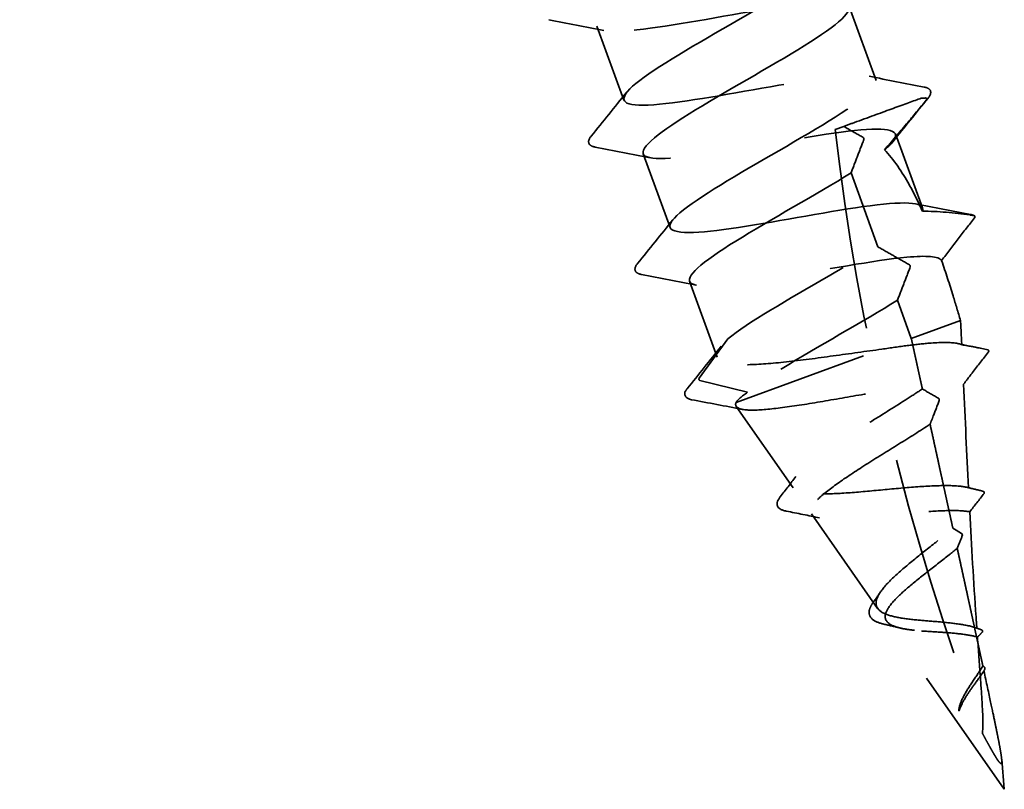
# Model space of a CAD drawing. Units: inches. Extents: x 0.6 to 33.5, y 0.4 to 21.4.
# Drawn here: x 14.7 to 15.4, y 11.9 to 12.5 of the extents above; entities that cross this region are included whole.
import ezdxf

# ---------------------------------------------------------------- set-up
doc = ezdxf.new("R2010")
doc.units = ezdxf.units.IN
doc.header["$LTSCALE"] = 2
doc.header["$MEASUREMENT"] = 0
doc.linetypes.add('DASHED', pattern=[0.2067, 0.1654, -0.0413])
doc.layers.add('Hidden (ANSI)', color=7, linetype='DASHED', lineweight=35)

msp = doc.modelspace()

# ---------------------------------------------------------------- linework, layer by layer
at = {"layer": 'Hidden (ANSI)', "ltscale": 0.055136}
for p, q in [((15.32339, 12.52102), (15.34322, 12.46652)), ((15.13714, 12.50644), (15.15698, 12.45194)), ((15.35759, 12.42705), (15.37743, 12.37255)), ((15.17134, 12.41247), (15.19118, 12.35797)), ((15.34454, 12.34378), (15.3247, 12.39828))]:
    msp.add_line(p, q, dxfattribs=at)
at = {"layer": 'Hidden (ANSI)', "ltscale": 0.012465}
msp.add_line((15.3131, 12.43037), (15.3193, 12.43262), dxfattribs=at)
at = {"layer": 'Hidden (ANSI)', "ltscale": 0.056822}
msp.add_line((15.20554, 12.3185), (15.22599, 12.26233), dxfattribs=at)
at = {"layer": 'Hidden (ANSI)', "ltscale": 0.028471}
msp.add_line((15.36917, 12.27612), (15.35891, 12.30432), dxfattribs=at)
at = {"layer": 'Hidden (ANSI)', "ltscale": 0.066368}
msp.add_line((15.36917, 12.27612), (15.40548, 12.28934), dxfattribs=at)
at = {"layer": 'Hidden (ANSI)', "ltscale": 0.037946}
for p, q in [((15.23386, 12.27595), (15.21267, 12.24681)), ((15.21326, 12.24519), (15.24823, 12.23649))]:
    msp.add_line(p, q, dxfattribs=at)
at = {"layer": 'Hidden (ANSI)', "ltscale": 0.16744}
msp.add_line((15.23991, 12.22908), (15.36917, 12.27612), dxfattribs=at)
at = {"layer": 'Hidden (ANSI)', "ltscale": 0.069707}
msp.add_line((15.28207, 12.16599), (15.24003, 12.22603), dxfattribs=at)
at = {"layer": 'Hidden (ANSI)', "ltscale": 0.081034}
msp.add_line((15.34433, 12.07708), (15.29546, 12.14686), dxfattribs=at)
at = {"layer": 'Hidden (ANSI)', "ltscale": 0.144112}
msp.add_line((15.43776, 11.94365), (15.3509, 12.06769), dxfattribs=at)
at = {"layer": 'Hidden (ANSI)', "ltscale": 0.021144}
msp.add_line((15.43776, 11.94365), (15.43581, 11.96587), dxfattribs=at)
at = {"layer": 'Hidden (ANSI)', "ltscale": 0.448382}
msp.add_ellipse((15.88527, 12.17265), major_axis=(-0.34202, 0.93969), ratio=0.5, start_param=1.117566, end_param=1.588487, dxfattribs=at)
at = {"layer": 'Hidden (ANSI)', "ltscale": 0.001886}
msp.add_ellipse((15.21338, 12.24615), major_axis=(0.000342, -0.00094), ratio=0.866025, start_param=3.669861, end_param=5.754917, dxfattribs=at)
at = {"layer": 'Hidden (ANSI)', "ltscale": 1.062934}
msp.add_open_spline([(15.37733, 12.37006), (15.3799, 12.37742), (15.36255, 12.37754), (15.33358, 12.37342), (15.30461, 12.3693), (15.26543, 12.36147), (15.2362, 12.35726), (15.20696, 12.35305), (15.1891, 12.35298), (15.19118, 12.36017), (15.19327, 12.36735), (15.21509, 12.38172), (15.24367, 12.39855), (15.27225, 12.41539), (15.30598, 12.43409), (15.32542, 12.4476), (15.34487, 12.46111), (15.3489, 12.469), (15.3342, 12.47008), (15.3195, 12.47116), (15.28675, 12.46567), (15.25259, 12.45966), (15.21843, 12.45366), (15.18457, 12.44776), (15.16826, 12.44826), (15.15195, 12.44875), (15.15395, 12.45591), (15.17204, 12.46892), (15.19014, 12.48194), (15.22327, 12.50043), (15.25234, 12.51743), (15.2814, 12.53444), (15.30475, 12.54937), (15.30859, 12.55719), (15.31242, 12.56502), (15.29644, 12.56563), (15.26819, 12.56178), (15.23994, 12.55793), (15.20081, 12.55011), (15.17091, 12.54566), (15.14101, 12.5412), (15.12182, 12.54065), (15.12263, 12.54737), (15.12344, 12.55409), (15.1441, 12.56804), (15.17227, 12.58473), (15.20044, 12.60141), (15.23454, 12.62025), (15.25492, 12.6341), (15.2753, 12.64794), (15.28079, 12.65637), (15.26728, 12.65788), (15.25378, 12.6594), (15.22188, 12.65421), (15.18778, 12.64823), (15.15369, 12.64225), (15.11908, 12.63609), (15.10163, 12.63617), (15.08419, 12.63624), (15.0847, 12.64286), (15.10178, 12.65551), (15.11887, 12.66815), (15.1515, 12.68646), (15.18085, 12.70357), (15.2102, 12.72068), (15.23461, 12.736), (15.23971, 12.74428), (15.24481, 12.75257), (15.23021, 12.75368), (15.20273, 12.75011), (15.17524, 12.74653), (15.13621, 12.73875), (15.10569, 12.73408), (15.07517, 12.7294), (15.05468, 12.72837), (15.05421, 12.73463), (15.05373, 12.74088), (15.0732, 12.7544), (15.10092, 12.77091), (15.12864, 12.78743), (15.16304, 12.80638), (15.18432, 12.82056), (15.2056, 12.83473), (15.21254, 12.84369), (15.20024, 12.84564), (15.18794, 12.84759), (15.15695, 12.84274), (15.12297, 12.8368), (15.08898, 12.83086), (15.05369, 12.82444), (15.03513, 12.82412), (15.01657, 12.82379), (15.0156, 12.82987), (15.03163, 12.84213), (15.04767, 12.8544), (15.07975, 12.8725), (15.10934, 12.8897), (15.13893, 12.9069), (15.16436, 12.92259), (15.1707, 12.93132), (15.17705, 12.94006), (15.16386, 12.94169), (15.13718, 12.93841), (15.1105, 12.93513), (15.07162, 12.92741), (15.04053, 12.92252), (15.00945, 12.91763), (14.98768, 12.91614), (14.98592, 12.92193), (14.98416, 12.92772), (15.0024, 12.94079), (15.02962, 12.95712), (15.05683, 12.97346), (15.09148, 12.9925), (15.11362, 13.00698), (15.13577, 13.02147), (15.14414, 13.03095), (15.13307, 13.03335), (15.122, 13.03575), (15.09196, 13.03124), (15.05814, 13.02536), (15.02432, 13.01948), (14.98839, 13.01284), (14.96874, 13.01211), (14.94909, 13.01139), (14.94664, 13.01692), (14.9616, 13.0288), (14.97656, 13.04067), (15.00803, 13.05856), (15.03781, 13.07582), (15.06758, 13.09309), (15.09399, 13.10913), (15.10157, 13.11832), (15.10914, 13.1275), (15.09738, 13.12965), (15.07154, 13.12668), (15.04571, 13.1237), (15.00705, 13.11606), (14.97544, 13.11098), (14.94382, 13.10591), (14.92081, 13.10396), (14.91777, 13.10928), (14.91473, 13.1146), (14.93171, 13.12721), (14.95838, 13.14335), (14.98504, 13.15948), (15.01987, 13.17859), (15.04284, 13.19338), (15.06581, 13.20817), (15.0756, 13.21816), (15.06577, 13.22101), (15.05593, 13.22386), (15.02689, 13.21972), (14.99329, 13.21392), (14.95968, 13.20811), (14.92318, 13.20126), (14.90246, 13.20015), (14.88175, 13.19904), (14.87782, 13.20403), (14.89167, 13.21551), (14.90553, 13.22698), (14.93634, 13.24462), (14.96626, 13.26194), (14.99617, 13.27926), (15.02351, 13.29563), (15.0323, 13.30526), (15.04109, 13.31489), (15.03077, 13.31757), (15.00582, 13.31491), (14.98086, 13.31226), (14.94248, 13.30472), (14.91039, 13.29947), (14.8783, 13.29422), (14.85408, 13.29183), (14.84975, 13.29668), (14.84543, 13.30154), (14.86112, 13.31368), (14.88719, 13.3296), (14.91326, 13.34552), (14.94822, 13.36467), (14.97198, 13.37974), (14.99573, 13.39482), (15.00691, 13.40532), (14.99833, 13.40862), (14.98975, 13.41193), (14.96175, 13.40817), (14.92841, 13.40246), (14.89507, 13.39676), (14.85804, 13.38971), (14.8363, 13.38822), (14.81455, 13.38674), (14.80914, 13.3912), (14.82187, 13.40226), (14.8346, 13.41332), (14.86469, 13.4307), (14.89469, 13.44805), (14.92469, 13.4654), (14.95291, 13.4821), (14.9629, 13.49216), (14.9729, 13.50223), (14.96403, 13.50543), (14.93999, 13.50311), (14.91596, 13.50079), (14.87791, 13.49338), (14.84539, 13.48797), (14.81287, 13.48256), (14.78747, 13.47975), (14.78187, 13.48413), (14.77627, 13.48852), (14.79064, 13.50019), (14.81607, 13.51587), (14.8415, 13.53155), (14.87653, 13.55073), (14.90103, 13.56608), (14.92552, 13.58142), (14.93808, 13.59242), (14.93077, 13.59619), (14.92345, 13.59996), (14.89653, 13.59659), (14.86351, 13.591), (14.83048, 13.58541), (14.79298, 13.57818), (14.77024, 13.57634), (14.7475, 13.57449), (14.7406, 13.57841), (14.75218, 13.58905), (14.76376, 13.59969), (14.79309, 13.6168), (14.82312, 13.63416), (14.85316, 13.65152), (14.88221, 13.66852), (14.89338, 13.67902), (14.90456, 13.68951), (14.89715, 13.69325), (14.87407, 13.69128), (14.85099, 13.68931), (14.81334, 13.68203), (14.78044, 13.67648), (14.74753, 13.67094), (14.721, 13.66771), (14.71412, 13.67164), (14.71144, 13.67317), (14.71179, 13.67581), (14.71469, 13.67937)], degree=3, knots=[-94.916362, -94.916362, -94.916362, -94.916362, -93.777603, -93.777603, -93.777603, -92.638843, -92.638843, -92.638843, -91.500083, -91.500083, -91.500083, -90.361324, -90.361324, -90.361324, -89.222564, -89.222564, -89.222564, -88.083805, -88.083805, -88.083805, -86.945045, -86.945045, -86.945045, -85.806285, -85.806285, -85.806285, -84.667526, -84.667526, -84.667526, -83.528766, -83.528766, -83.528766, -82.390007, -82.390007, -82.390007, -81.251247, -81.251247, -81.251247, -80.112487, -80.112487, -80.112487, -78.973728, -78.973728, -78.973728, -77.834968, -77.834968, -77.834968, -76.696209, -76.696209, -76.696209, -75.557449, -75.557449, -75.557449, -74.41869, -74.41869, -74.41869, -73.27993, -73.27993, -73.27993, -72.14117, -72.14117, -72.14117, -71.002411, -71.002411, -71.002411, -69.863651, -69.863651, -69.863651, -68.724892, -68.724892, -68.724892, -67.586132, -67.586132, -67.586132, -66.447372, -66.447372, -66.447372, -65.308613, -65.308613, -65.308613, -64.169853, -64.169853, -64.169853, -63.031094, -63.031094, -63.031094, -61.892334, -61.892334, -61.892334, -60.753574, -60.753574, -60.753574, -59.614815, -59.614815, -59.614815, -58.476055, -58.476055, -58.476055, -57.337296, -57.337296, -57.337296, -56.198536, -56.198536, -56.198536, -55.059776, -55.059776, -55.059776, -53.921017, -53.921017, -53.921017, -52.782257, -52.782257, -52.782257, -51.643498, -51.643498, -51.643498, -50.504738, -50.504738, -50.504738, -49.365979, -49.365979, -49.365979, -48.227219, -48.227219, -48.227219, -47.088459, -47.088459, -47.088459, -45.9497, -45.9497, -45.9497, -44.81094, -44.81094, -44.81094, -43.672181, -43.672181, -43.672181, -42.533421, -42.533421, -42.533421, -41.394661, -41.394661, -41.394661, -40.255902, -40.255902, -40.255902, -39.117142, -39.117142, -39.117142, -37.978383, -37.978383, -37.978383, -36.839623, -36.839623, -36.839623, -35.700863, -35.700863, -35.700863, -34.562104, -34.562104, -34.562104, -33.423344, -33.423344, -33.423344, -32.284585, -32.284585, -32.284585, -31.145825, -31.145825, -31.145825, -30.007065, -30.007065, -30.007065, -28.868306, -28.868306, -28.868306, -27.729546, -27.729546, -27.729546, -26.590787, -26.590787, -26.590787, -25.452027, -25.452027, -25.452027, -24.313268, -24.313268, -24.313268, -23.174508, -23.174508, -23.174508, -22.035748, -22.035748, -22.035748, -20.896989, -20.896989, -20.896989, -19.758229, -19.758229, -19.758229, -18.61947, -18.61947, -18.61947, -17.48071, -17.48071, -17.48071, -16.34195, -16.34195, -16.34195, -15.203191, -15.203191, -15.203191, -14.064431, -14.064431, -14.064431, -12.925672, -12.925672, -12.925672, -11.786912, -11.786912, -11.786912, -10.648152, -10.648152, -10.648152, -9.509393, -9.509393, -9.509393, -8.370633, -8.370633, -8.370633, -7.231874, -7.231874, -7.231874, -6.093114, -6.093114, -6.093114, -4.954354, -4.954354, -4.954354, -3.815595, -3.815595, -3.815595, -3.370969, -3.370969, -3.370969, -3.370969], dxfattribs=at)
at = {"layer": 'Hidden (ANSI)', "ltscale": 1.125962}
msp.add_open_spline([(15.02127, 13.24679), (15.01795, 13.24466), (15.01439, 13.24245), (15.01063, 13.24016), (14.98431, 13.22415), (14.94939, 13.20501), (14.92595, 13.19005), (14.90251, 13.17509), (14.89189, 13.16479), (14.90097, 13.16167), (14.91006, 13.15855), (14.93848, 13.16247), (14.97193, 13.16821), (15.00539, 13.17396), (15.04222, 13.18093), (15.06355, 13.18227), (15.08488, 13.1836), (15.0897, 13.17893), (15.07651, 13.1677), (15.06332, 13.15647), (15.03293, 13.13898), (15.00296, 13.12164), (14.97299, 13.10431), (14.94512, 13.08773), (14.93561, 13.07784), (14.9261, 13.06795), (14.93555, 13.06497), (14.95996, 13.06742), (14.98437, 13.06988), (15.02256, 13.07735), (15.05492, 13.08269), (15.08727, 13.08804), (15.1122, 13.09068), (15.11729, 13.08611), (15.12237, 13.08153), (15.10746, 13.06967), (15.08177, 13.05389), (15.05608, 13.03811), (15.02107, 13.01894), (14.99687, 13.0037), (14.97267, 12.98847), (14.96066, 12.97767), (14.96848, 12.97409), (14.97631, 12.97051), (15.00367, 12.97403), (15.03683, 12.97967), (15.06998, 12.98531), (15.1073, 12.99247), (15.12965, 12.99417), (15.15199, 12.99587), (15.15829, 12.99174), (15.14625, 12.98092), (15.1342, 12.97011), (15.10456, 12.95289), (15.07453, 12.93554), (15.0445, 12.91818), (15.01578, 12.90129), (15.00508, 12.89097), (14.99438, 12.88065), (15.00237, 12.87713), (15.02584, 12.87924), (15.04931, 12.88135), (15.08713, 12.88869), (15.11989, 12.89418), (15.15264, 12.89968), (15.17872, 12.90274), (15.18509, 12.89863), (15.19145, 12.89451), (15.17787, 12.88314), (15.15285, 12.86761), (15.12782, 12.85207), (15.09278, 12.83288), (15.06786, 12.81739), (15.04294, 12.80189), (15.02957, 12.79059), (15.03613, 12.78655), (15.04269, 12.78251), (15.06894, 12.78563), (15.10175, 12.79115), (15.13457, 12.79666), (15.17232, 12.80397), (15.19565, 12.80603), (15.21897, 12.80809), (15.22674, 12.80449), (15.21586, 12.7941), (15.20498, 12.78371), (15.17613, 12.76679), (15.1461, 12.74943), (15.11607, 12.73207), (15.08654, 12.71489), (15.07467, 12.70414), (15.06281, 12.69339), (15.06933, 12.68934), (15.09182, 12.6911), (15.11432, 12.69286), (15.15171, 12.70004), (15.18482, 12.70566), (15.21793, 12.71128), (15.24512, 12.71475), (15.25275, 12.7111), (15.26039, 12.70745), (15.24817, 12.69657), (15.22385, 12.68129), (15.19954, 12.66601), (15.16452, 12.64684), (15.13893, 12.63109), (15.11334, 12.61535), (15.09863, 12.60357), (15.10391, 12.59906), (15.10919, 12.59456), (15.1343, 12.59726), (15.16672, 12.60263), (15.19914, 12.60801), (15.23727, 12.61546), (15.26154, 12.61786), (15.28581, 12.62026), (15.29504, 12.6172), (15.28535, 12.60724), (15.27565, 12.59728), (15.24765, 12.58066), (15.21767, 12.56332), (15.18768, 12.54598), (15.1574, 12.52853), (15.14439, 12.51736), (15.13138, 12.50619), (15.13642, 12.5016), (15.15791, 12.50299), (15.1794, 12.50439), (15.21631, 12.51139), (15.24972, 12.51712), (15.28313, 12.52285), (15.31139, 12.52671), (15.32028, 12.52352), (15.32918, 12.52033), (15.31834, 12.50995), (15.29478, 12.49495), (15.27122, 12.47995), (15.23629, 12.4608), (15.21006, 12.44483), (15.18384, 12.42885), (15.16782, 12.41659), (15.17183, 12.41162), (15.17583, 12.40665), (15.19975, 12.40893), (15.23173, 12.41414), (15.2637, 12.41935), (15.30216, 12.42692), (15.32734, 12.42965), (15.35252, 12.43239), (15.3632, 12.42984), (15.35471, 12.42033), (15.35337, 12.41882), (15.35159, 12.41716), (15.34942, 12.41535)], degree=3, knots=[32.861059, 32.861059, 32.861059, 32.861059, 33.024028, 33.024028, 33.024028, 34.162788, 34.162788, 34.162788, 35.301547, 35.301547, 35.301547, 36.440307, 36.440307, 36.440307, 37.579067, 37.579067, 37.579067, 38.717826, 38.717826, 38.717826, 39.856586, 39.856586, 39.856586, 40.995345, 40.995345, 40.995345, 42.134105, 42.134105, 42.134105, 43.272864, 43.272864, 43.272864, 44.411624, 44.411624, 44.411624, 45.550384, 45.550384, 45.550384, 46.689143, 46.689143, 46.689143, 47.827903, 47.827903, 47.827903, 48.966662, 48.966662, 48.966662, 50.105422, 50.105422, 50.105422, 51.244182, 51.244182, 51.244182, 52.382941, 52.382941, 52.382941, 53.521701, 53.521701, 53.521701, 54.66046, 54.66046, 54.66046, 55.79922, 55.79922, 55.79922, 56.93798, 56.93798, 56.93798, 58.076739, 58.076739, 58.076739, 59.215499, 59.215499, 59.215499, 60.354258, 60.354258, 60.354258, 61.493018, 61.493018, 61.493018, 62.631778, 62.631778, 62.631778, 63.770537, 63.770537, 63.770537, 64.909297, 64.909297, 64.909297, 66.048056, 66.048056, 66.048056, 67.186816, 67.186816, 67.186816, 68.325575, 68.325575, 68.325575, 69.464335, 69.464335, 69.464335, 70.603095, 70.603095, 70.603095, 71.741854, 71.741854, 71.741854, 72.880614, 72.880614, 72.880614, 74.019373, 74.019373, 74.019373, 75.158133, 75.158133, 75.158133, 76.296893, 76.296893, 76.296893, 77.435652, 77.435652, 77.435652, 78.574412, 78.574412, 78.574412, 79.713171, 79.713171, 79.713171, 80.851931, 80.851931, 80.851931, 81.990691, 81.990691, 81.990691, 83.12945, 83.12945, 83.12945, 84.26821, 84.26821, 84.26821, 85.406969, 85.406969, 85.406969, 86.545729, 86.545729, 86.545729, 87.684489, 87.684489, 87.684489, 88.823248, 88.823248, 88.823248, 89.003266, 89.003266, 89.003266, 89.003266], dxfattribs=at)
at = {"layer": 'Hidden (ANSI)', "ltscale": 0.039364}
for points in [[(15.14238, 12.50336), (15.12884, 12.50608), (15.11528, 12.50872), (15.10171, 12.51132)], [(15.33799, 12.46959), (15.35153, 12.46687), (15.36509, 12.46423), (15.37865, 12.46163)], [(15.13298, 12.42542), (15.1417, 12.43614), (15.15039, 12.44687), (15.15901, 12.45766)], [(15.38159, 12.45356), (15.37287, 12.44285), (15.36418, 12.43211), (15.35556, 12.42133)], [(15.17658, 12.40939), (15.16304, 12.41212), (15.14948, 12.41475), (15.13592, 12.41735)], [(15.37219, 12.37562), (15.38573, 12.3729), (15.39929, 12.37027), (15.41285, 12.36766)], [(15.16718, 12.33146), (15.1759, 12.34217), (15.18459, 12.3529), (15.19321, 12.36369)], [(15.21078, 12.31542), (15.19724, 12.31815), (15.18368, 12.32078), (15.17012, 12.32338)]]:
    msp.add_open_spline(points, degree=3, dxfattribs=at)
at = {"layer": 'Hidden (ANSI)', "ltscale": 0.051811}
for points in [[(15.37865, 12.46163), (15.38055, 12.46127), (15.38198, 12.46069), (15.38406, 12.458), (15.38338, 12.45576), (15.38159, 12.45356)], [(15.13592, 12.41735), (15.13402, 12.41772), (15.13259, 12.4183), (15.1305, 12.42098), (15.13119, 12.42322), (15.13298, 12.42542)], [(15.17012, 12.32338), (15.16822, 12.32375), (15.16679, 12.32433), (15.1647, 12.32701), (15.16539, 12.32925), (15.16718, 12.33146)]]:
    msp.add_open_spline(points, degree=3, knots=[0, 0, 0, 0, 0.0559249, 0.0559249, 0.1380942, 0.1380942, 0.1380942, 0.1380942], dxfattribs=at)
at = {"layer": 'Hidden (ANSI)', "ltscale": 0.076729}
msp.add_open_spline([(15.3193, 12.43262), (15.32261, 12.43383), (15.32586, 12.43501), (15.33885, 12.43974), (15.34785, 12.44301), (15.36394, 12.44887), (15.37086, 12.45139), (15.37639, 12.4534)], degree=3, knots=[-0.2321555, -0.2321555, -0.2321555, -0.2321555, -0.2037682, -0.2037682, -0.1163292, -0.1163292, -0.0263054, -0.0263054, -0.0263054, -0.0263054], dxfattribs=at)
at = {"layer": 'Hidden (ANSI)', "ltscale": 0.046905}
msp.add_open_spline([(15.38035, 12.45218), (15.37549, 12.4463), (15.37056, 12.44034), (15.36038, 12.42817), (15.35482, 12.42158), (15.34942, 12.41535)], degree=3, knots=[-0.1241001, -0.1241001, -0.1241001, -0.1241001, -0.0647516, -0.0647516, 0, 0, 0, 0], dxfattribs=at)
at = {"layer": 'Hidden (ANSI)', "ltscale": 0.003576}
msp.add_open_spline([(15.37639, 12.4534), (15.37743, 12.45347), (15.37848, 12.45352), (15.37952, 12.45357)], degree=3, dxfattribs=at)
at = {"layer": 'Hidden (ANSI)', "ltscale": 0.002261}
msp.add_open_spline([(15.37952, 12.45357), (15.37964, 12.45358), (15.37975, 12.45357), (15.37997, 12.45352), (15.38007, 12.45349), (15.38026, 12.45338), (15.38036, 12.45331), (15.38048, 12.45315), (15.38053, 12.45307), (15.38057, 12.4529), (15.38058, 12.45282), (15.38057, 12.45264), (15.38055, 12.45255), (15.38048, 12.45236), (15.38042, 12.45227), (15.38035, 12.45218)], degree=3, knots=[-0.006295482, -0.006295482, -0.006295482, -0.006295482, -0.005217401, -0.005217401, -0.004194508, -0.004194508, -0.003064225, -0.003064225, -0.002250244, -0.002250244, -0.001563245, -0.001563245, -0.000858658, -0.000858658, 0, 0, 0, 0], dxfattribs=at)
at = {"layer": 'Hidden (ANSI)', "ltscale": 0.023344}
msp.add_open_spline([(15.33354, 12.42451), (15.3297, 12.42669), (15.32579, 12.42892), (15.32107, 12.43161), (15.32019, 12.43212), (15.3193, 12.43262)], degree=3, knots=[-0.10134995, -0.10134995, -0.10134995, -0.10134995, -0.05061122, -0.05061122, -0.03902122, -0.03902122, -0.03902122, -0.03902122], dxfattribs=at)
at = {"layer": 'Hidden (ANSI)', "ltscale": 0.037861}
for points in [[(15.3247, 12.39828), (15.32627, 12.40234), (15.32787, 12.4065), (15.33099, 12.41465), (15.33257, 12.4188), (15.33413, 12.42288)], [(15.35891, 12.30432), (15.36047, 12.30837), (15.36207, 12.31254), (15.36519, 12.32068), (15.36678, 12.32483), (15.36833, 12.32891)]]:
    msp.add_open_spline(points, degree=3, knots=[-0.1003906, -0.1003906, -0.1003906, -0.1003906, -0.0503126, -0.0503126, 0, 0, 0, 0], dxfattribs=at)
at = {"layer": 'Hidden (ANSI)', "ltscale": 0.001886}
for points in [[(15.33413, 12.42288), (15.33415, 12.42294), (15.33416, 12.423), (15.33418, 12.42314), (15.33418, 12.42321), (15.33417, 12.42341), (15.33415, 12.42353), (15.33407, 12.42378), (15.33402, 12.4239), (15.33391, 12.42413), (15.33384, 12.42423), (15.33369, 12.4244), (15.33362, 12.42446), (15.33354, 12.42451)], [(15.36833, 12.32891), (15.36835, 12.32897), (15.36837, 12.32903), (15.36838, 12.32917), (15.36838, 12.32924), (15.36837, 12.32944), (15.36835, 12.32956), (15.36827, 12.32981), (15.36823, 12.32993), (15.36811, 12.33016), (15.36804, 12.33026), (15.36789, 12.33043), (15.36782, 12.33049), (15.36774, 12.33054)]]:
    msp.add_open_spline(points, degree=3, knots=[-0.005312318, -0.005312318, -0.005312318, -0.005312318, -0.004647379, -0.004647379, -0.003982564, -0.003982564, -0.002993535, -0.002993535, -0.001999008, -0.001999008, -0.000999962, -0.000999962, 0, 0, 0, 0], dxfattribs=at)
at = {"layer": 'Hidden (ANSI)', "ltscale": 0.058967}
msp.add_open_spline([(15.34942, 12.41535), (15.35613, 12.40832), (15.36261, 12.39862), (15.37092, 12.38372), (15.37419, 12.37707), (15.37733, 12.37006)], degree=3, knots=[2.4795981, 2.4795981, 2.4795981, 2.4795981, 2.5680149, 2.5680149, 2.6287379, 2.6287379, 2.6287379, 2.6287379], dxfattribs=at)
at = {"layer": 'Hidden (ANSI)', "ltscale": 0.45596}
msp.add_open_spline([(15.3247, 12.39828), (15.2999, 12.38283), (15.26486, 12.36365), (15.23972, 12.34807), (15.21458, 12.33249), (15.20078, 12.32103), (15.20693, 12.31684), (15.21308, 12.31265), (15.23896, 12.31565), (15.27165, 12.32111), (15.30435, 12.32658), (15.34223, 12.33394), (15.36586, 12.33612), (15.38027, 12.33744), (15.38941, 12.33684), (15.39149, 12.33368)], degree=3, knots=[89.479806, 89.479806, 89.479806, 89.479806, 90.618566, 90.618566, 90.618566, 91.757326, 91.757326, 91.757326, 92.896085, 92.896085, 92.896085, 94.034845, 94.034845, 94.034845, 94.729402, 94.729402, 94.729402, 94.729402], dxfattribs=at)
at = {"layer": 'Hidden (ANSI)', "ltscale": 0.044453}
msp.add_open_spline([(15.37733, 12.37006), (15.3889, 12.37009), (15.40093, 12.36891), (15.41327, 12.36715), (15.41433, 12.367), (15.41539, 12.36684)], degree=3, knots=[-0.1163583, -0.1163583, -0.1163583, -0.1163583, -0.0100005, -0.0100005, 0, 0, 0, 0], dxfattribs=at)
at = {"layer": 'Hidden (ANSI)', "ltscale": 0.039281}
msp.add_open_spline([(15.41588, 12.36527), (15.41181, 12.36005), (15.40775, 12.35482), (15.39962, 12.3443), (15.39552, 12.33898), (15.39149, 12.33368)], degree=3, knots=[-0.1044915, -0.1044915, -0.1044915, -0.1044915, -0.0526254, -0.0526254, 0, 0, 0, 0], dxfattribs=at)
at = {"layer": 'Hidden (ANSI)', "ltscale": 0.012118}
msp.add_open_spline([(15.41285, 12.36766), (15.41396, 12.36745), (15.41489, 12.36716), (15.41565, 12.36675)], degree=3, dxfattribs=at)
at = {"layer": 'Hidden (ANSI)', "ltscale": 0.001967}
msp.add_open_spline([(15.41539, 12.36684), (15.41548, 12.36682), (15.41558, 12.36679), (15.41574, 12.3667), (15.41582, 12.36664), (15.41596, 12.36648), (15.41602, 12.36637), (15.41609, 12.36616), (15.41611, 12.36604), (15.41611, 12.36581), (15.41609, 12.3657), (15.41601, 12.36547), (15.41595, 12.36536), (15.41588, 12.36527)], degree=3, knots=[-0.005526788, -0.005526788, -0.005526788, -0.005526788, -0.004620479, -0.004620479, -0.003731283, -0.003731283, -0.002740489, -0.002740489, -0.001832612, -0.001832612, -0.000939897, -0.000939897, 0, 0, 0, 0], dxfattribs=at)
at = {"layer": 'Hidden (ANSI)', "ltscale": 0.141246}
for points, knots in [([(15.23386, 12.27595), (15.24785, 12.28747), (15.27874, 12.30514), (15.30864, 12.32246), (15.32144, 12.32987), (15.33392, 12.33716), (15.34454, 12.34378)], [-97.389372, -97.389372, -97.389372, -97.389372, -96.250613, -96.250613, -96.250613, -95.762992, -95.762992, -95.762992, -95.762992]), ([(15.35891, 12.30432), (15.3341, 12.28886), (15.29906, 12.26968), (15.27392, 12.2541), (15.26316, 12.24743), (15.25422, 12.24142), (15.24823, 12.23649)], [95.762992, 95.762992, 95.762992, 95.762992, 96.901751, 96.901751, 96.901751, 97.389372, 97.389372, 97.389372, 97.389372])]:
    msp.add_open_spline(points, degree=3, knots=knots, dxfattribs=at)
at = {"layer": 'Hidden (ANSI)', "ltscale": 0.038096}
msp.add_open_spline([(15.36774, 12.33054), (15.3639, 12.33272), (15.35999, 12.33495), (15.35231, 12.33933), (15.34838, 12.34158), (15.34454, 12.34378)], degree=3, knots=[-0.1013499, -0.1013499, -0.1013499, -0.1013499, -0.0506112, -0.0506112, 0, 0, 0, 0], dxfattribs=at)
at = {"layer": 'Hidden (ANSI)', "ltscale": 0.046598}
msp.add_open_spline([(15.39149, 12.33368), (15.39455, 12.32483), (15.39739, 12.316), (15.40184, 12.30162), (15.40367, 12.29553), (15.40548, 12.28934)], degree=3, knots=[2.7279145, 2.7279145, 2.7279145, 2.7279145, 2.7984903, 2.7984903, 2.8485354, 2.8485354, 2.8485354, 2.8485354], dxfattribs=at)
at = {"layer": 'Hidden (ANSI)', "ltscale": 0.016998}
msp.add_open_spline([(15.40636, 12.27157), (15.40607, 12.27749), (15.40578, 12.28342), (15.40548, 12.28934)], degree=3, dxfattribs=at)
at = {"layer": 'Hidden (ANSI)', "ltscale": 0.209396}
msp.add_open_spline([(15.3475, 12.26824), (15.33585, 12.26673), (15.32365, 12.265), (15.29949, 12.26168), (15.28775, 12.26011), (15.26624, 12.25775), (15.25667, 12.25698), (15.24089, 12.25671), (15.23485, 12.25721), (15.22701, 12.25983), (15.2253, 12.26192), (15.22635, 12.26777), (15.22911, 12.27148), (15.23386, 12.27595)], degree=3, knots=[0, 0, 0, 0, 0.0934197, 0.0934197, 0.1868395, 0.1868395, 0.2802592, 0.2802592, 0.373679, 0.373679, 0.4670987, 0.4670987, 0.5605829, 0.5605829, 0.5605829, 0.5605829], dxfattribs=at)
at = {"layer": 'Hidden (ANSI)', "ltscale": 0.037084}
msp.add_rational_spline([(15.37731, 12.23896), (15.37348, 12.25643), (15.36917, 12.27612)], [1.11902317393, 1.05972214512, 1.00000152251], degree=2, dxfattribs=at)
at = {"layer": 'Hidden (ANSI)', "ltscale": 0.038199}
msp.add_open_spline([(15.2038, 12.23916), (15.21221, 12.2496), (15.22058, 12.26007), (15.22885, 12.27061)], degree=3, dxfattribs=at)
at = {"layer": 'Hidden (ANSI)', "ltscale": 0.086658}
msp.add_open_spline([(15.40636, 12.27157), (15.40516, 12.2721), (15.40361, 12.2725), (15.39705, 12.27345), (15.39042, 12.27336), (15.37731, 12.27229), (15.37193, 12.27169), (15.36027, 12.27017), (15.35402, 12.26926), (15.3475, 12.26824)], degree=3, knots=[1.7313637, 1.7313637, 1.7313637, 1.7313637, 1.7671754, 1.7671754, 1.855155, 1.855155, 1.9069865, 1.9069865, 1.9593943, 1.9593943, 1.9593943, 1.9593943], dxfattribs=at)
at = {"layer": 'Hidden (ANSI)', "ltscale": 0.017072}
msp.add_open_spline([(15.40343, 12.27247), (15.4093, 12.27122), (15.41519, 12.27), (15.42107, 12.26879)], degree=3, dxfattribs=at)
at = {"layer": 'Hidden (ANSI)', "ltscale": 0.022112}
msp.add_open_spline([(15.40636, 12.27157), (15.40705, 12.27145), (15.40774, 12.27133), (15.41411, 12.27021), (15.41991, 12.26906), (15.42556, 12.26786)], degree=3, knots=[-0.05874064, -0.05874064, -0.05874064, -0.05874064, -0.05239168, -0.05239168, 0, 0, 0, 0], dxfattribs=at)
at = {"layer": 'Hidden (ANSI)', "ltscale": 0.001894}
msp.add_open_spline([(15.42556, 12.26786), (15.42564, 12.26784), (15.42572, 12.26781), (15.42587, 12.26772), (15.42593, 12.26767), (15.42607, 12.26752), (15.42613, 12.26742), (15.42621, 12.26719), (15.42624, 12.26707), (15.42624, 12.26682), (15.42623, 12.2667), (15.42615, 12.26646), (15.42609, 12.26635), (15.42602, 12.26625)], degree=3, knots=[-0.005334816, -0.005334816, -0.005334816, -0.005334816, -0.004582522, -0.004582522, -0.003837077, -0.003837077, -0.002864651, -0.002864651, -0.001922852, -0.001922852, -0.000978979, -0.000978979, 0, 0, 0, 0], dxfattribs=at)
at = {"layer": 'Hidden (ANSI)', "ltscale": 0.030038}
msp.add_open_spline([(15.42602, 12.26625), (15.42212, 12.26122), (15.41824, 12.2562), (15.41215, 12.24828), (15.40993, 12.24538), (15.40772, 12.24249)], degree=3, knots=[-0.10165914, -0.10165914, -0.10165914, -0.10165914, -0.05101163, -0.05101163, -0.02185063, -0.02185063, -0.02185063, -0.02185063], dxfattribs=at)
at = {"layer": 'Hidden (ANSI)', "ltscale": 0.051621}
msp.add_open_spline([(15.20697, 12.23104), (15.20313, 12.23176), (15.20116, 12.23422), (15.20272, 12.23768), (15.20319, 12.23841), (15.2038, 12.23916)], degree=3, knots=[0, 0, 0, 0, 0.1092427, 0.1092427, 0.137268, 0.137268, 0.137268, 0.137268], dxfattribs=at)
at = {"layer": 'Hidden (ANSI)', "ltscale": 0.24508}
msp.add_open_spline([(15.23991, 12.22908), (15.23891, 12.22665), (15.24007, 12.22501), (15.2467, 12.22326), (15.25203, 12.22313), (15.26621, 12.22412), (15.27486, 12.22521), (15.29438, 12.22814), (15.30502, 12.22995), (15.32693, 12.23376), (15.33798, 12.23571), (15.35907, 12.23921), (15.36892, 12.24073), (15.38622, 12.24285), (15.39352, 12.24344), (15.40275, 12.24336), (15.40562, 12.24307), (15.40772, 12.24249)], degree=3, knots=[0, 0, 0, 0, 0.0908917, 0.0908917, 0.1803012, 0.1803012, 0.2682288, 0.2682288, 0.3546749, 0.3546749, 0.4396398, 0.4396398, 0.523124, 0.523124, 0.605128, 0.605128, 0.6570167, 0.6570167, 0.6570167, 0.6570167], dxfattribs=at)
at = {"layer": 'Hidden (ANSI)', "ltscale": 0.325679}
msp.add_open_spline([(15.41131, 12.16615), (15.40916, 12.16671), (15.40659, 12.1671), (15.39823, 12.1678), (15.39163, 12.16776), (15.37661, 12.16706), (15.36829, 12.1664), (15.35093, 12.16484), (15.34205, 12.16396), (15.32485, 12.16246), (15.31673, 12.16186), (15.30229, 12.16135), (15.29617, 12.16147), (15.28675, 12.16278), (15.28361, 12.16399), (15.28075, 12.16768), (15.28113, 12.17016), (15.28536, 12.17644), (15.28924, 12.18019), (15.29996, 12.18882), (15.30675, 12.19363), (15.32227, 12.204), (15.33089, 12.20947), (15.34868, 12.22066), (15.35768, 12.22627), (15.37002, 12.23418), (15.37377, 12.23661), (15.37731, 12.23896)], degree=3, knots=[0.6070927, 0.6070927, 0.6070927, 0.6070927, 0.6419659, 0.6419659, 0.7056981, 0.7056981, 0.771031, 0.771031, 0.837968, 0.837968, 0.9065119, 0.9065119, 0.9766657, 0.9766657, 1.0484317, 1.0484317, 1.1218121, 1.1218121, 1.1968088, 1.1968088, 1.2734238, 1.2734238, 1.3516585, 1.3516585, 1.4315145, 1.4315145, 1.4684139, 1.4684139, 1.4684139, 1.4684139], dxfattribs=at)
at = {"layer": 'Hidden (ANSI)', "ltscale": 0.019444}
msp.add_open_spline([(15.38918, 12.23211), (15.38536, 12.23431), (15.38142, 12.23657), (15.3775, 12.23885), (15.3774, 12.2389), (15.37731, 12.23896)], degree=3, knots=[-0.10102463, -0.10102463, -0.10102463, -0.10102463, -0.0503245, -0.0503245, -0.04907658, -0.04907658, -0.04907658, -0.04907658], dxfattribs=at)
at = {"layer": 'Hidden (ANSI)', "ltscale": 0.072775}
msp.add_open_spline([(15.41131, 12.16615), (15.41006, 12.19096), (15.40891, 12.2166), (15.40772, 12.24249)], degree=3, dxfattribs=at)
at = {"layer": 'Hidden (ANSI)', "ltscale": 0.028312}
msp.add_open_spline([(15.24823, 12.23649), (15.24406, 12.23351), (15.24124, 12.23103), (15.23991, 12.22908)], degree=3, dxfattribs=at)
at = {"layer": 'Hidden (ANSI)', "ltscale": 0.001885}
msp.add_open_spline([(15.38977, 12.23049), (15.38979, 12.23054), (15.38981, 12.2306), (15.38982, 12.23074), (15.38983, 12.23081), (15.38981, 12.23101), (15.38979, 12.23113), (15.38972, 12.23138), (15.38967, 12.2315), (15.38955, 12.23173), (15.38948, 12.23183), (15.38934, 12.232), (15.38926, 12.23207), (15.38918, 12.23211)], degree=3, knots=[-0.005308356, -0.005308356, -0.005308356, -0.005308356, -0.004650741, -0.004650741, -0.003992834, -0.003992834, -0.003003457, -0.003003457, -0.002005133, -0.002005133, -0.001001701, -0.001001701, 0, 0, 0, 0], dxfattribs=at)
at = {"layer": 'Hidden (ANSI)', "ltscale": 0.036277}
msp.add_open_spline([(15.24448, 12.22388), (15.23199, 12.22631), (15.21948, 12.22868), (15.20697, 12.23104)], degree=3, dxfattribs=at)
at = {"layer": 'Hidden (ANSI)', "ltscale": 0.02705}
msp.add_open_spline([(15.38301, 12.21293), (15.3837, 12.21472), (15.38439, 12.2165), (15.38663, 12.22229), (15.38823, 12.22645), (15.38977, 12.23049)], degree=3, knots=[-0.07142488, -0.07142488, -0.07142488, -0.07142488, -0.04985649, -0.04985649, 0, 0, 0, 0], dxfattribs=at)
at = {"layer": 'Hidden (ANSI)', "ltscale": 0.29533}
msp.add_open_spline([(15.38301, 12.21293), (15.38251, 12.2126), (15.38201, 12.21227), (15.37433, 12.20725), (15.36638, 12.20229), (15.35009, 12.19217), (15.34192, 12.18712), (15.3266, 12.17735), (15.31958, 12.17271), (15.30776, 12.16421), (15.30303, 12.16041), (15.29658, 12.15386), (15.29487, 12.15116), (15.29478, 12.14692), (15.29632, 12.1454), (15.30251, 12.14344), (15.30703, 12.143), (15.31847, 12.14294), (15.32522, 12.14332), (15.3401, 12.14451), (15.34805, 12.14531), (15.3641, 12.14693), (15.37203, 12.14773), (15.3869, 12.1489), (15.3937, 12.14928), (15.40461, 12.14927), (15.40888, 12.14899), (15.41222, 12.14833)], degree=3, knots=[0.9130598, 0.9130598, 0.9130598, 0.9130598, 0.9183542, 0.9183542, 0.992967, 0.992967, 1.066104, 1.066104, 1.1377662, 1.1377662, 1.2079548, 1.2079548, 1.276671, 1.276671, 1.3439163, 1.3439163, 1.4096923, 1.4096923, 1.4740005, 1.4740005, 1.536843, 1.536843, 1.5982218, 1.5982218, 1.6581393, 1.6581393, 1.7093611, 1.7093611, 1.7093611, 1.7093611], dxfattribs=at)
at = {"layer": 'Hidden (ANSI)', "ltscale": 0.076697}
msp.add_rational_spline([(15.39981, 12.13617), (15.39283, 12.16809), (15.38301, 12.21293)], [1.66803893364, 1.44751280737, 1.22077729341], degree=2, dxfattribs=at)
at = {"layer": 'Hidden (ANSI)', "ltscale": 0.017827}
msp.add_open_spline([(15.27248, 12.15943), (15.27634, 12.16437), (15.28018, 12.16933), (15.28398, 12.17431)], degree=3, dxfattribs=at)
at = {"layer": 'Hidden (ANSI)', "ltscale": 0.001642}
msp.add_open_spline([(15.41094, 12.16624), (15.41153, 12.1661), (15.41212, 12.16595), (15.41271, 12.16581)], degree=3, dxfattribs=at)
at = {"layer": 'Hidden (ANSI)', "ltscale": 0.012396}
msp.add_open_spline([(15.41131, 12.16615), (15.415, 12.16526), (15.41873, 12.16433), (15.42233, 12.16342)], degree=3, dxfattribs=at)
at = {"layer": 'Hidden (ANSI)', "ltscale": 0.051303}
msp.add_open_spline([(15.2769, 12.14881), (15.27325, 12.14952), (15.27078, 12.15089), (15.2698, 12.1551), (15.27071, 12.15718), (15.27248, 12.15943)], degree=3, knots=[0, 0, 0, 0, 0.0751935, 0.0751935, 0.1364952, 0.1364952, 0.1364952, 0.1364952], dxfattribs=at)
at = {"layer": 'Hidden (ANSI)', "ltscale": 0.017485}
msp.add_open_spline([(15.4228, 12.16182), (15.41931, 12.15734), (15.41572, 12.15276), (15.41222, 12.14833)], degree=3, dxfattribs=at)
at = {"layer": 'Hidden (ANSI)', "ltscale": 0.001855}
msp.add_open_spline([(15.42233, 12.16342), (15.42241, 12.1634), (15.42248, 12.16337), (15.42262, 12.16328), (15.42269, 12.16323), (15.42282, 12.16308), (15.42289, 12.16298), (15.42298, 12.16275), (15.42301, 12.16263), (15.42302, 12.16238), (15.423, 12.16226), (15.42293, 12.16202), (15.42287, 12.16191), (15.4228, 12.16182)], degree=3, knots=[-0.005230484, -0.005230484, -0.005230484, -0.005230484, -0.004530999, -0.004530999, -0.003835591, -0.003835591, -0.002878205, -0.002878205, -0.001931999, -0.001931999, -0.0009778, -0.0009778, 0, 0, 0, 0], dxfattribs=at)
at = {"layer": 'Hidden (ANSI)', "ltscale": 0.023837}
msp.add_open_spline([(15.30154, 12.14387), (15.29334, 12.14556), (15.28512, 12.1472), (15.2769, 12.14881)], degree=3, dxfattribs=at)
at = {"layer": 'Hidden (ANSI)', "ltscale": 0.081919}
msp.add_open_spline([(15.4175, 12.06253), (15.41731, 12.06518), (15.41713, 12.06784), (15.41513, 12.09686), (15.41354, 12.12347), (15.41222, 12.14833)], degree=3, knots=[1.8989029, 1.8989029, 1.8989029, 1.8989029, 1.9177109, 1.9177109, 2.1039153, 2.1039153, 2.1039153, 2.1039153], dxfattribs=at)
at = {"layer": 'Hidden (ANSI)', "ltscale": 0.147792}
msp.add_open_spline([(15.37231, 12.06867), (15.36683, 12.06921), (15.36184, 12.06986), (15.35322, 12.07169), (15.34973, 12.07287), (15.34474, 12.07599), (15.34337, 12.07793), (15.34292, 12.08268), (15.34392, 12.08546), (15.34812, 12.09189), (15.35135, 12.09547), (15.3595, 12.10331), (15.36439, 12.1075), (15.37504, 12.11623), (15.38071, 12.12069), (15.39104, 12.12892), (15.39565, 12.13263), (15.39981, 12.13617)], degree=3, knots=[0, 0, 0, 0, 0.0450251, 0.0450251, 0.0915496, 0.0915496, 0.1395901, 0.1395901, 0.1891605, 0.1891605, 0.2402729, 0.2402729, 0.2929379, 0.2929379, 0.3471645, 0.3471645, 0.3945627, 0.3945627, 0.3945627, 0.3945627], dxfattribs=at)
at = {"layer": 'Hidden (ANSI)', "ltscale": 0.010356}
msp.add_open_spline([(15.40617, 12.13239), (15.40411, 12.1336), (15.40196, 12.13488), (15.39981, 12.13617)], degree=3, dxfattribs=at)
at = {"layer": 'Hidden (ANSI)', "ltscale": 0.014517}
msp.add_open_spline([(15.40303, 12.12143), (15.40429, 12.12453), (15.40557, 12.12777), (15.40676, 12.13077)], degree=3, dxfattribs=at)
at = {"layer": 'Hidden (ANSI)', "ltscale": 0.001883}
msp.add_open_spline([(15.40676, 12.13077), (15.40678, 12.13082), (15.40679, 12.13088), (15.40681, 12.13101), (15.40681, 12.13108), (15.4068, 12.13127), (15.40678, 12.13139), (15.40671, 12.13164), (15.40666, 12.13176), (15.40654, 12.132), (15.40647, 12.1321), (15.40632, 12.13228), (15.40624, 12.13234), (15.40617, 12.13239)], degree=3, knots=[-0.005305315, -0.005305315, -0.005305315, -0.005305315, -0.004667373, -0.004667373, -0.004028769, -0.004028769, -0.003044435, -0.003044435, -0.002037342, -0.002037342, -0.001016694, -0.001016694, 0, 0, 0, 0], dxfattribs=at)
at = {"layer": 'Hidden (ANSI)', "ltscale": 0.136738}
msp.add_open_spline([(15.40303, 12.12143), (15.40112, 12.11984), (15.3991, 12.11819), (15.39212, 12.11263), (15.38689, 12.10861), (15.37659, 12.10057), (15.37163, 12.09664), (15.36281, 12.08913), (15.35902, 12.08561), (15.35325, 12.0792), (15.35128, 12.07634), (15.34953, 12.07138), (15.34971, 12.0693), (15.35224, 12.06587), (15.35451, 12.06454), (15.36009, 12.06273), (15.36293, 12.06212), (15.36934, 12.06116), (15.37284, 12.06079), (15.3766, 12.06048)], degree=3, knots=[1.9136816, 1.9136816, 1.9136816, 1.9136816, 1.9359109, 1.9359109, 1.9871279, 1.9871279, 2.0369102, 2.0369102, 2.0852635, 2.0852635, 2.1321947, 2.1321947, 2.1777115, 2.1777115, 2.2218228, 2.2218228, 2.2541723, 2.2541723, 2.2856069, 2.2856069, 2.2856069, 2.2856069], dxfattribs=at)
at = {"layer": 'Hidden (ANSI)', "ltscale": 0.086779}
msp.add_rational_spline([(15.42194, 12.03461), (15.41985, 12.04425), (15.41178, 12.08137), (15.40303, 12.12143)], [3.23642861436, 2.97146426625, 2.25877732202, 1.79426154397], degree=2, knots=[1.55634715, 1.55634715, 1.55634715, 1.58675795, 1.63482471, 1.63482471, 1.63482471], dxfattribs=at)
at = {"layer": 'Hidden (ANSI)', "ltscale": 0.008824}
msp.add_open_spline([(15.34097, 12.0814), (15.34276, 12.08393), (15.34453, 12.08648), (15.34626, 12.08903)], degree=3, dxfattribs=at)
at = {"layer": 'Hidden (ANSI)', "ltscale": 0.050223}
msp.add_open_spline([(15.34889, 12.06547), (15.34549, 12.06624), (15.3428, 12.06727), (15.33908, 12.07004), (15.33803, 12.07192), (15.33801, 12.07498), (15.3382, 12.07597), (15.33906, 12.07839), (15.33988, 12.07986), (15.34097, 12.0814)], degree=3, knots=[0, 0, 0, 0, 0.0434008, 0.0434008, 0.0870203, 0.0870203, 0.1066799, 0.1066799, 0.1337591, 0.1337591, 0.1337591, 0.1337591], dxfattribs=at)
at = {"layer": 'Hidden (ANSI)', "ltscale": 0.011027}
msp.add_open_spline([(15.36022, 12.06279), (15.35646, 12.06372), (15.35268, 12.06461), (15.34889, 12.06547)], degree=3, dxfattribs=at)
at = {"layer": 'Hidden (ANSI)', "ltscale": 0.046783}
msp.add_open_spline([(15.4175, 12.06253), (15.41673, 12.0628), (15.41592, 12.06306), (15.41109, 12.06446), (15.40644, 12.06528), (15.39678, 12.06653), (15.39194, 12.06697), (15.38202, 12.06781), (15.37703, 12.0682), (15.37231, 12.06867)], degree=3, knots=[0.207518, 0.207518, 0.207518, 0.207518, 0.2161084, 0.2161084, 0.256676, 0.256676, 0.2935816, 0.2935816, 0.3318886, 0.3318886, 0.3318886, 0.3318886], dxfattribs=at)
at = {"layer": 'Hidden (ANSI)', "ltscale": 0.042498}
msp.add_open_spline([(15.3766, 12.06048), (15.38144, 12.06009), (15.38661, 12.05979), (15.39687, 12.0591), (15.40184, 12.05871), (15.41076, 12.05759), (15.41466, 12.05689), (15.41797, 12.0559)], degree=3, knots=[0, 0, 0, 0, 0.0398729, 0.0398729, 0.0784097, 0.0784097, 0.1142114, 0.1142114, 0.1142114, 0.1142114], dxfattribs=at)
at = {"layer": 'Hidden (ANSI)', "ltscale": 0.003881}
msp.add_open_spline([(15.4175, 12.06253), (15.4178, 12.06242), (15.41811, 12.0623), (15.41928, 12.06187), (15.42016, 12.06156), (15.42104, 12.06125)], degree=3, knots=[-0.01060938, -0.01060938, -0.01060938, -0.01060938, -0.00787611, -0.00787611, 0, 0, 0, 0], dxfattribs=at)
at = {"layer": 'Hidden (ANSI)', "ltscale": 0.005408}
msp.add_open_spline([(15.42157, 12.05964), (15.42073, 12.05874), (15.41987, 12.05784), (15.41867, 12.0566), (15.41832, 12.05625), (15.41797, 12.0559)], degree=3, knots=[-0.02073144, -0.02073144, -0.02073144, -0.02073144, -0.01028119, -0.01028119, -0.00607914, -0.00607914, -0.00607914, -0.00607914], dxfattribs=at)
at = {"layer": 'Hidden (ANSI)', "ltscale": 0.001853}
msp.add_open_spline([(15.42104, 12.06125), (15.42113, 12.06121), (15.42122, 12.06117), (15.42139, 12.06104), (15.42147, 12.06097), (15.42161, 12.06079), (15.42167, 12.06067), (15.42175, 12.06044), (15.42177, 12.06033), (15.42177, 12.06011), (15.42176, 12.06), (15.42169, 12.05981), (15.42163, 12.05972), (15.42157, 12.05964)], degree=3, knots=[-0.005213944, -0.005213944, -0.005213944, -0.005213944, -0.004369219, -0.004369219, -0.003532625, -0.003532625, -0.002553283, -0.002553283, -0.001676524, -0.001676524, -0.000848982, -0.000848982, 0, 0, 0, 0], dxfattribs=at)
at = {"layer": 'Hidden (ANSI)', "ltscale": 0.068357}
msp.add_open_spline([(15.42155, 11.98504), (15.42156, 11.98517), (15.42158, 11.98529), (15.42233, 11.992), (15.42183, 11.99876), (15.42109, 12.01255), (15.42059, 12.01958), (15.4194, 12.03629), (15.41867, 12.04605), (15.41797, 12.0559)], degree=3, knots=[1.7075649, 1.7075649, 1.7075649, 1.7075649, 1.7085669, 1.7085669, 1.7608529, 1.7608529, 1.8131389, 1.8131389, 1.8832207, 1.8832207, 1.8832207, 1.8832207], dxfattribs=at)
at = {"layer": 'Hidden (ANSI)', "ltscale": 0.031082}
msp.add_open_spline([(15.42272, 12.03101), (15.42244, 12.03058), (15.42215, 12.03014), (15.41978, 12.02665), (15.41744, 12.02347), (15.41321, 12.01755), (15.41136, 12.01491), (15.40812, 12.00974), (15.40675, 12.00727), (15.40572, 12.00486)], degree=3, knots=[0.24736204, 0.24736204, 0.24736204, 0.24736204, 0.25180172, 0.25180172, 0.28284404, 0.28284404, 0.30776834, 0.30776834, 0.3315622, 0.3315622, 0.3315622, 0.3315622], dxfattribs=at)
at = {"layer": 'Hidden (ANSI)', "ltscale": 0.025403}
msp.add_open_spline([(15.40797, 12.01264), (15.4099, 12.01626), (15.41223, 12.01988), (15.41712, 12.02724), (15.4196, 12.03084), (15.42181, 12.03441), (15.42187, 12.03451), (15.42194, 12.03461)], degree=3, knots=[0, 0, 0, 0, 0.03311074, 0.03311074, 0.06726129, 0.06726129, 0.06827848, 0.06827848, 0.06827848, 0.06827848], dxfattribs=at)
at = {"layer": 'Hidden (ANSI)', "ltscale": 0.096532}
msp.add_rational_spline([(15.42155, 11.98504), (15.42819, 11.97275), (15.435, 11.96161), (15.43655, 11.96455), (15.43013, 11.99669), (15.42272, 12.03101)], [5.61898054808, 7.19473646953, 9.71909608325, 9.15925931209, 4.98572483366, 3.34815095058], degree=2, knots=[0.271574, 0.271574, 0.271574, 0.50133, 0.891234, 1.360258, 1.549907, 1.549907, 1.549907], dxfattribs=at)
at = {"layer": 'Hidden (ANSI)', "ltscale": 0.001342}
msp.add_open_spline([(15.42282, 12.03399), (15.42252, 12.03419), (15.42223, 12.0344), (15.42194, 12.03461)], degree=3, dxfattribs=at)
at = {"layer": 'Hidden (ANSI)', "ltscale": 0.002239}
msp.add_open_spline([(15.42272, 12.03101), (15.42295, 12.03145), (15.42318, 12.03191), (15.42341, 12.03236)], degree=3, dxfattribs=at)
at = {"layer": 'Hidden (ANSI)', "ltscale": 0.001874}
msp.add_open_spline([(15.42341, 12.03236), (15.42343, 12.0324), (15.42344, 12.03245), (15.42346, 12.03255), (15.42347, 12.0326), (15.42347, 12.03276), (15.42345, 12.03287), (15.42339, 12.03311), (15.42335, 12.03324), (15.42323, 12.0335), (15.42316, 12.03362), (15.42299, 12.03384), (15.4229, 12.03392), (15.42282, 12.03399)], degree=3, knots=[-0.00528573, -0.00528573, -0.00528573, -0.00528573, -0.004759372, -0.004759372, -0.004231543, -0.004231543, -0.003330218, -0.003330218, -0.00230875, -0.00230875, -0.001151761, -0.001151761, 0, 0, 0, 0], dxfattribs=at)
at = {"layer": 'Hidden (ANSI)', "ltscale": 0.016873}
msp.add_open_spline([(15.40572, 12.00486), (15.40511, 12.00342), (15.40473, 12.00237), (15.40445, 12.00179), (15.4044, 12.0017), (15.40434, 12.00164), (15.40432, 12.00162), (15.4043, 12.00162), (15.4043, 12.00161), (15.40429, 12.00161), (15.40428, 12.00162), (15.40427, 12.00162), (15.40427, 12.00162), (15.40426, 12.00163), (15.40426, 12.00163), (15.40425, 12.00164), (15.40425, 12.00165), (15.40424, 12.00168), (15.40423, 12.0017), (15.40421, 12.0018), (15.40421, 12.00191), (15.40422, 12.00245), (15.40433, 12.00327), (15.40514, 12.00659), (15.40622, 12.00938), (15.40797, 12.01264)], degree=3, knots=[0, 0, 0, 0, 0.01396126, 0.01396126, 0.01707318, 0.01707318, 0.01825681, 0.01825681, 0.01865852, 0.01865852, 0.01891439, 0.01891439, 0.0191398, 0.0191398, 0.01941082, 0.01941082, 0.01988633, 0.01988633, 0.02104752, 0.02104752, 0.02524468, 0.02524468, 0.04730451, 0.04730451, 0.09495518, 0.09495518, 0.09495518, 0.09495518], dxfattribs=at)

doc.saveas('drawing.dxf')
